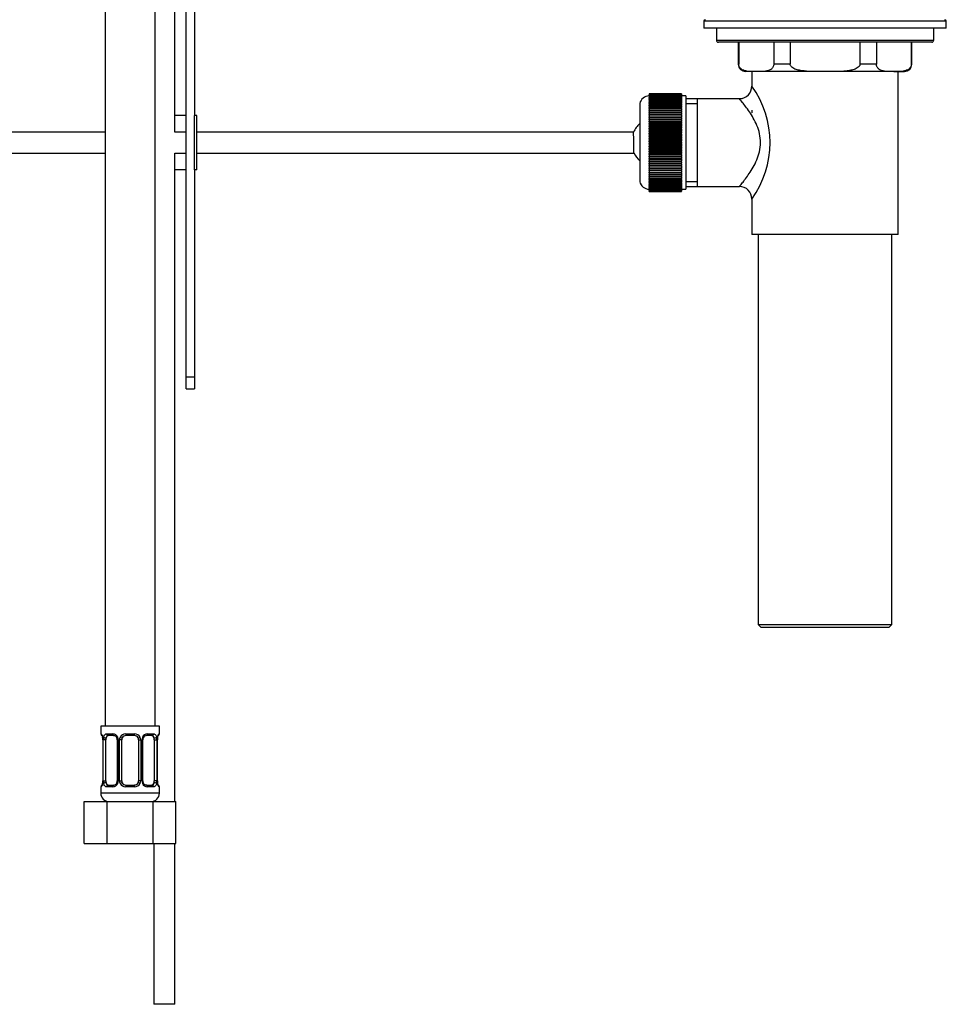
# Model space of a CAD drawing. Units: millimetres. Extents: x -37 to 205, y 28 to 289.
# Drawn here: x 126 to 192, y 95 to 166 of the extents above; entities that cross this region are included whole.
import ezdxf

# ---------------------------------------------------------------- set-up
doc = ezdxf.new("R2010")
doc.units = ezdxf.units.MM
for name, color, linetype in [('7719', 7, 'Continuous'), ('8232', 7, 'Continuous'), ('8894', 7, 'Continuous'), ('8895', 7, 'Continuous'), ('8896', 7, 'Continuous'), ('Défaut', 7, 'Continuous')]:
    doc.layers.add(name, color=color, linetype=linetype)

# ---------------------------------------------------------------- blocks, each defined once
blk = doc.blocks.new('SE1')
at = {"layer": '7719', "color": 7, "linetype": 'Continuous'}
for p, q in [((137.084, 157.727), (137.084, 200.72)), ((137.084, 109.686), (137.084, 156.227)), ((135.584, 109.721), (135.584, 109.686)), ((135.584, 106.686), (135.584, 95.136)), ((137.084, 95.136), (137.084, 106.686)), ((137.084, 95.136), (135.584, 95.136))]:
    blk.add_line(p, q, dxfattribs=at)
at = {"layer": '8232', "color": 7, "linetype": 'Continuous'}
for p, q in [((132.083, 206.286), (132.083, 115.086)), ((135.683, 115.086), (135.683, 206.286)), ((135.983, 115.086), (131.783, 115.086)), ((131.783, 115.086), (131.783, 114.546)), ((131.807, 114.546), (131.783, 114.546)), ((132.19, 114.546), (132.64, 114.546)), ((133.565, 114.546), (134.201, 114.546)), ((135.126, 114.546), (135.576, 114.546)), ((135.959, 114.546), (135.983, 114.546)), ((135.983, 114.546), (135.983, 115.086)), ((131.926, 114.126), (131.918, 114.126)), ((131.918, 114.126), (131.918, 111.163)), ((131.926, 114.126), (131.926, 111.163)), ((131.96, 111.163), (131.96, 114.126)), ((132.143, 114.126), (131.96, 114.126)), ((132.143, 111.163), (132.143, 114.126)), ((132.711, 114.426), (132.287, 114.426)), ((132.967, 114.126), (133.039, 114.126)), ((132.967, 114.126), (132.967, 111.163)), ((133.039, 114.126), (133.039, 111.163)), ((133.12, 111.163), (133.12, 114.126)), ((133.283, 114.126), (133.12, 114.126)), ((133.283, 111.163), (133.283, 114.126)), ((134.183, 114.426), (133.583, 114.426)), ((134.483, 114.126), (134.483, 111.163)), ((134.483, 114.126), (134.645, 114.126)), ((134.645, 114.126), (134.645, 111.163)), ((134.727, 111.163), (134.727, 114.126)), ((134.799, 114.126), (134.727, 114.126)), ((134.799, 111.163), (134.799, 114.126)), ((135.479, 114.426), (135.055, 114.426)), ((135.622, 114.126), (135.622, 111.163)), ((135.622, 114.126), (135.806, 114.126)), ((135.806, 114.126), (135.806, 111.163)), ((135.839, 111.163), (135.839, 114.126)), ((135.839, 114.126), (135.848, 114.126)), ((135.848, 111.163), (135.848, 114.126)), ((131.918, 111.163), (131.926, 111.163)), ((131.96, 111.163), (132.143, 111.163)), ((133.039, 111.163), (132.967, 111.163)), ((133.12, 111.163), (133.283, 111.163)), ((134.645, 111.163), (134.483, 111.163)), ((134.727, 111.163), (134.799, 111.163)), ((135.806, 111.163), (135.622, 111.163)), ((135.848, 111.163), (135.839, 111.163)), ((131.807, 110.743), (131.783, 110.743)), ((131.783, 110.743), (131.783, 110.286)), ((135.983, 110.286), (131.783, 110.286)), ((132.64, 110.743), (132.19, 110.743)), ((132.287, 110.863), (132.711, 110.863)), ((134.201, 110.743), (133.565, 110.743)), ((133.583, 110.863), (134.183, 110.863)), ((135.055, 110.863), (135.479, 110.863)), ((135.576, 110.743), (135.126, 110.743)), ((135.983, 110.743), (135.959, 110.743)), ((135.983, 110.286), (135.983, 110.743)), ((130.592, 109.686), (132.237, 109.686)), ((130.592, 106.686), (130.592, 109.686)), ((132.237, 109.686), (135.528, 109.686)), ((132.237, 106.686), (132.237, 109.686)), ((135.528, 109.686), (137.174, 109.686)), ((135.528, 106.686), (135.528, 109.686)), ((137.174, 106.686), (137.174, 109.686)), ((130.592, 106.686), (132.237, 106.686)), ((132.237, 106.686), (135.528, 106.686)), ((135.528, 106.686), (137.174, 106.686))]:
    blk.add_line(p, q, dxfattribs=at)
for centre, radius, start, end in [((131.903, 114.546), 0.12, 180, 270), ((132.621, 114.131), 0.416, 25.1473, 87.32493), ((133.559, 114.098), 0.448, 89.29048, 152.12511), ((134.207, 114.098), 0.448, 27.87474, 90.70966), ((135.145, 114.131), 0.416, 92.67478, 154.85299), ((135.863, 114.546), 0.12, 270, 0), ((130.922, 114.128), 1.004, 359.87048, 10.27079), ((132.793, 114.131), 0.833, 167.80779, 180.3687), ((132.758, 114.147), 0.208, 354.36794, 31.35774), ((132.626, 114.127), 0.413, 359.87906, 25.92109), ((133.522, 114.127), 0.402, 153.35107, 180.18148), ((133.583, 114.126), 0.3, 154.41669, 180), ((133.583, 114.126), 0.3, 90, 154.41669), ((134.183, 114.126), 0.3, 25.58331, 90), ((134.183, 114.126), 0.3, 0, 25.58331), ((134.244, 114.127), 0.401, 359.81699, 26.65046), ((135.14, 114.127), 0.413, 154.07993, 180.11992), ((135.023, 114.146), 0.223, 150.48367, 185.2247), ((135.076, 114.16), 0.266, 93.85184, 158.78115), ((134.973, 114.131), 0.833, 359.62801, 12.1955), ((136.844, 114.128), 1.005, 169.73036, 180.12837), ((130.922, 111.161), 1.005, 349.73036, 0.12837), ((132.793, 111.158), 0.833, 179.62801, 192.1955), ((132.621, 111.159), 0.416, 272.67478, 334.85299), ((132.69, 111.129), 0.266, 273.86892, 338.78852), ((132.743, 111.143), 0.222, 330.47228, 5.21885), ((132.626, 111.162), 0.413, 334.07993, 0.11992), ((133.522, 111.162), 0.401, 179.81699, 206.65046), ((133.559, 111.192), 0.448, 207.87474, 270.70966), ((133.583, 111.163), 0.3, 180, 205.58331), ((133.583, 111.163), 0.3, 205.58331, 270), ((134.183, 111.163), 0.3, 270, 334.41669), ((134.207, 111.192), 0.448, 269.29048, 332.12511), ((134.183, 111.163), 0.3, 334.41669, 0), ((134.244, 111.162), 0.402, 333.35107, 0.18148), ((135.14, 111.162), 0.413, 179.87906, 205.92109), ((135.145, 111.159), 0.416, 205.1473, 267.32493), ((135.007, 111.143), 0.208, 174.31618, 211.38464), ((134.972, 111.158), 0.833, 347.80779, 0.3687), ((136.844, 111.161), 1.004, 179.87048, 190.27079), ((131.903, 110.743), 0.12, 90, 180), ((132.383, 110.286), 0.6, 180, 270), ((135.383, 110.286), 0.6, 270, 0), ((135.863, 110.743), 0.12, 0, 90)]:
    blk.add_arc(centre, radius, start, end, dxfattribs=at)
for centre, major_axis, ratio, start_param, end_param in [((131.926, 114.546), (0, -0.12), 0.988455, 4.712389, 5.616471), ((132.287, 114.546), (0, -0.12), 0.806081, 4.712389, 6.283185), ((132.711, 114.546), (0, -0.12), 0.591806, 4.712389, 6.283185), ((133.583, 114.546), (0, -0.12), 0.151515, 4.712389, 6.283185), ((134.183, 114.546), (0, -0.12), 0.151515, 0, 1.570796), ((135.055, 114.546), (0, -0.12), 0.591806, 0, 1.570796), ((135.479, 114.546), (0, -0.12), 0.806081, 0, 1.570796), ((135.84, 114.546), (0, -0.12), 0.988455, 0.669463, 1.570796), ((132.088, 114.307), (0.117, -0.025), 0.411702, 3.62283, 5.508006), ((132.355, 114.126), (0, -0.3), 0.707107, 4.265876, 4.712389), ((132.355, 114.126), (0, -0.3), 0.707107, 3.141593, 4.265876), ((133.048, 114.307), (0.109, 0.05), 0.191543, 1.963754, 3.155652), ((133.204, 114.307), (0.108, -0.052), 0.155676, 4.398009, 6.283185), ((134.562, 114.307), (-0.108, -0.052), 0.155676, 0, 1.885177), ((134.718, 114.307), (-0.109, 0.05), 0.191543, 3.126846, 4.319431), ((135.41, 114.126), (0, 0.3), 0.707107, 5.158902, 6.283185), ((135.678, 114.307), (-0.117, -0.025), 0.411702, 0.775179, 2.660356), ((135.41, 114.126), (0, 0.3), 0.707107, 4.712389, 5.158902), ((135.743, 114.307), (-0.118, 0.021), 0.426558, 2.795386, 3.530367), ((135.743, 114.307), (-0.118, 0.021), 0.426558, 3.126414, 3.530367), ((132.023, 110.982), (0.118, -0.021), 0.426558, 2.807135, 3.530367), ((132.023, 110.982), (0.118, -0.021), 0.426558, 3.126665, 3.530367), ((132.088, 110.982), (-0.117, -0.025), 0.411702, 3.916772, 5.801948), ((132.355, 111.163), (0, -0.3), 0.707107, 4.712389, 5.158902), ((132.355, 111.163), (0, -0.3), 0.707107, 5.158902, 6.283185), ((133.048, 110.982), (0.109, -0.05), 0.191543, 3.118742, 4.319431), ((133.204, 110.982), (-0.108, -0.052), 0.155676, 3.141593, 5.026769), ((134.562, 110.982), (0.108, -0.052), 0.155676, 1.256416, 3.141593), ((134.718, 110.982), (-0.109, -0.05), 0.191543, 1.963754, 3.163423), ((135.41, 111.163), (0, 0.3), 0.707107, 3.141593, 4.265876), ((135.41, 111.163), (0, 0.3), 0.707107, 4.265876, 4.712389), ((135.678, 110.982), (0.117, -0.025), 0.411702, 0.481237, 2.366414), ((131.926, 110.743), (0, -0.12), 0.988455, 3.805406, 4.712389), ((132.287, 110.743), (0, -0.12), 0.806081, 3.141593, 4.712389), ((132.711, 110.743), (0, -0.12), 0.591806, 3.141593, 4.712389), ((133.583, 110.743), (0, -0.12), 0.151515, 3.141593, 4.712389), ((134.183, 110.743), (0, -0.12), 0.151515, 1.570796, 3.141593), ((135.055, 110.743), (0, -0.12), 0.591806, 1.570796, 3.141593), ((135.479, 110.743), (0, -0.12), 0.806081, 1.570796, 3.141593), ((135.84, 110.743), (0, -0.12), 0.988455, 1.570796, 2.479646)]:
    blk.add_ellipse(centre, major_axis=major_axis, ratio=ratio, start_param=start_param, end_param=end_param, dxfattribs=at)
for points, knots in [([(131.807, 114.546), (131.813, 114.546), (131.821, 114.541), (131.838, 114.519), (131.847, 114.503), (131.867, 114.462), (131.876, 114.437), (131.895, 114.378), (131.903, 114.345), (131.91, 114.307)], [0, 0, 0, 0, 0.25, 0.25, 0.5, 0.5, 0.75, 0.75, 1, 1, 1, 1]), ([(131.979, 114.307), (131.987, 114.345), (131.998, 114.378), (132.025, 114.437), (132.041, 114.462), (132.077, 114.503), (132.098, 114.519), (132.141, 114.54), (132.165, 114.546), (132.19, 114.546)], [0, 0, 0, 0, 0.25, 0.25, 0.5, 0.5, 0.75, 0.75, 1, 1, 1, 1]), ([(135.576, 114.546), (135.601, 114.546), (135.624, 114.541), (135.668, 114.519), (135.688, 114.503), (135.724, 114.462), (135.74, 114.437), (135.767, 114.378), (135.778, 114.345), (135.787, 114.307)], [0, 0, 0, 0, 0.25, 0.25, 0.5, 0.5, 0.75, 0.75, 1, 1, 1, 1]), ([(135.856, 114.307), (135.862, 114.345), (135.871, 114.378), (135.889, 114.437), (135.899, 114.462), (135.918, 114.503), (135.928, 114.519), (135.945, 114.54), (135.952, 114.546), (135.959, 114.546)], [0, 0, 0, 0, 0.25, 0.25, 0.5, 0.5, 0.75, 0.75, 1, 1, 1, 1]), ([(131.851, 114.458), (131.851, 114.458), (131.854, 114.454), (131.865, 114.431), (131.885, 114.377), (131.903, 114.308), (131.908, 114.261), (131.909, 114.249)], [0.2743159, 0.2743159, 0.2743159, 0.2743159, 0.3557902, 0.4883889, 0.6857136, 0.9338002, 1, 1, 1, 1]), ([(132.287, 114.426), (132.271, 114.426), (132.256, 114.422), (132.229, 114.406), (132.218, 114.395), (132.187, 114.35), (132.173, 114.308), (132.164, 114.256)], [0, 0, 0, 0, 0.25, 0.25, 0.5, 0.5, 1, 1, 1, 1]), ([(132.685, 114.424), (132.699, 114.425), (132.734, 114.428), (132.808, 114.406), (132.89, 114.344), (132.921, 114.285), (132.936, 114.255)], [0, 0, 0, 0, 0.16577, 0.458398, 0.767204, 1, 1, 1, 1]), ([(135.602, 114.256), (135.597, 114.282), (135.592, 114.305), (135.577, 114.347), (135.569, 114.365), (135.538, 114.409), (135.511, 114.426), (135.479, 114.426)], [0, 0, 0, 0, 0.25, 0.25, 0.5, 0.5, 1, 1, 1, 1]), ([(135.862, 114.286), (135.863, 114.294), (135.87, 114.338), (135.889, 114.402), (135.908, 114.447), (135.915, 114.458), (135.915, 114.458), (135.915, 114.458)], [0, 0, 0, 0, 0.0535169, 0.3221939, 0.5422422, 0.6651588, 0.6770942, 0.6770942, 0.6770942, 0.6770942]), ([(131.91, 110.982), (131.903, 110.945), (131.895, 110.912), (131.876, 110.853), (131.867, 110.827), (131.847, 110.786), (131.838, 110.77), (131.821, 110.749), (131.813, 110.743), (131.807, 110.743)], [0, 0, 0, 0, 0.25, 0.25, 0.5, 0.5, 0.75, 0.75, 1, 1, 1, 1]), ([(131.904, 111.004), (131.903, 110.995), (131.896, 110.951), (131.877, 110.887), (131.858, 110.842), (131.851, 110.832), (131.851, 110.831), (131.851, 110.831)], [0, 0, 0, 0, 0.0535647, 0.322228, 0.5422653, 0.6651757, 0.6771105, 0.6771105, 0.6771105, 0.6771105]), ([(132.19, 110.743), (132.165, 110.743), (132.142, 110.749), (132.098, 110.77), (132.077, 110.786), (132.041, 110.827), (132.025, 110.853), (131.998, 110.911), (131.987, 110.945), (131.979, 110.982)], [0, 0, 0, 0, 0.25, 0.25, 0.5, 0.5, 0.75, 0.75, 1, 1, 1, 1]), ([(132.164, 111.034), (132.168, 111.008), (132.174, 110.984), (132.188, 110.943), (132.197, 110.925), (132.228, 110.88), (132.255, 110.863), (132.287, 110.863)], [0, 0, 0, 0, 0.25, 0.25, 0.5, 0.5, 1, 1, 1, 1]), ([(135.081, 110.866), (135.066, 110.864), (135.032, 110.861), (134.957, 110.884), (134.876, 110.945), (134.845, 111.005), (134.83, 111.034)], [0, 0, 0, 0, 0.165909, 0.458783, 0.767848, 1, 1, 1, 1]), ([(135.479, 110.863), (135.495, 110.863), (135.509, 110.867), (135.536, 110.883), (135.548, 110.895), (135.579, 110.939), (135.593, 110.982), (135.602, 111.034)], [0, 0, 0, 0, 0.25, 0.25, 0.5, 0.5, 1, 1, 1, 1]), ([(135.787, 110.982), (135.778, 110.945), (135.767, 110.912), (135.74, 110.853), (135.725, 110.827), (135.689, 110.786), (135.668, 110.77), (135.624, 110.749), (135.601, 110.743), (135.576, 110.743)], [0, 0, 0, 0, 0.25, 0.25, 0.5, 0.5, 0.75, 0.75, 1, 1, 1, 1]), ([(135.915, 110.832), (135.915, 110.832), (135.912, 110.835), (135.9, 110.858), (135.881, 110.912), (135.863, 110.981), (135.858, 111.028), (135.856, 111.04)], [0.2743159, 0.2743159, 0.2743159, 0.2743159, 0.3557902, 0.4883889, 0.6857136, 0.9338002, 1, 1, 1, 1]), ([(135.959, 110.743), (135.952, 110.743), (135.945, 110.749), (135.928, 110.77), (135.918, 110.786), (135.899, 110.827), (135.889, 110.853), (135.871, 110.911), (135.862, 110.945), (135.856, 110.982)], [0, 0, 0, 0, 0.25, 0.25, 0.5, 0.5, 0.75, 0.75, 1, 1, 1, 1])]:
    blk.add_open_spline(points, degree=3, knots=knots, dxfattribs=at)
at = {"layer": '8894', "color": 7, "linetype": 'Continuous'}
for p, q in [((192.452, 165.686), (175.052, 165.686)), ((175.052, 165.686), (175.052, 165.197)), ((192.452, 165.197), (192.452, 165.686)), ((192.452, 165.197), (175.052, 165.197)), ((175.952, 165.197), (175.952, 164.327)), ((191.552, 164.327), (191.552, 165.197)), ((175.952, 164.327), (191.552, 164.327)), ((191.402, 164.177), (176.102, 164.177)), ((177.527, 164.177), (177.527, 162.602)), ((177.565, 164.177), (177.565, 162.602)), ((180.067, 164.177), (180.067, 162.602)), ((181.25, 164.177), (181.25, 162.602)), ((186.254, 164.177), (186.254, 162.602)), ((187.437, 164.177), (187.437, 162.602)), ((189.94, 164.177), (189.94, 162.602)), ((189.977, 162.602), (189.977, 164.177)), ((177.565, 162.602), (177.527, 162.602)), ((181.25, 162.602), (180.067, 162.602)), ((187.437, 162.602), (186.254, 162.602)), ((189.94, 162.602), (189.977, 162.602)), ((178.816, 162.077), (178.052, 162.077)), ((178.502, 162.077), (178.502, 161.027)), ((183.752, 162.077), (178.816, 162.077)), ((188.689, 162.077), (183.752, 162.077)), ((188.689, 162.077), (189.452, 162.077)), ((189.002, 150.377), (189.002, 162.077)), ((171.122, 160.485), (171.122, 160.487)), ((171.122, 160.487), (173.462, 160.487)), ((171.122, 160.485), (171.122, 160.479)), ((173.462, 160.485), (171.122, 160.485)), ((171.122, 160.474), (171.122, 160.479)), ((171.122, 160.479), (173.462, 160.479)), ((171.122, 160.474), (171.122, 160.461)), ((173.462, 160.474), (171.122, 160.474)), ((171.122, 160.453), (171.122, 160.461)), ((171.122, 160.461), (173.462, 160.461)), ((171.122, 160.453), (171.122, 160.434)), ((173.462, 160.453), (171.122, 160.453)), ((171.122, 160.423), (171.122, 160.434)), ((171.122, 160.434), (173.462, 160.434)), ((171.122, 160.423), (171.122, 160.397)), ((173.462, 160.423), (171.122, 160.423)), ((173.462, 160.485), (173.462, 160.487)), ((173.462, 160.485), (173.462, 160.479)), ((173.462, 160.474), (173.462, 160.479)), ((173.462, 160.474), (173.462, 160.461)), ((173.462, 160.453), (173.462, 160.461)), ((173.462, 160.453), (173.462, 160.434)), ((173.462, 160.423), (173.462, 160.434)), ((173.462, 160.423), (173.462, 160.397)), ((170.462, 159.785), (170.462, 154.17)), ((171.122, 160.383), (171.122, 160.397)), ((171.122, 160.397), (173.462, 160.397)), ((171.122, 160.383), (171.122, 160.351)), ((173.462, 160.383), (171.122, 160.383)), ((171.122, 160.334), (171.122, 160.351)), ((171.122, 160.351), (173.462, 160.351)), ((171.122, 160.334), (171.122, 160.296)), ((173.462, 160.334), (171.122, 160.334)), ((171.122, 160.276), (171.122, 160.296)), ((171.122, 160.296), (173.462, 160.296)), ((171.122, 160.276), (171.122, 160.231)), ((173.462, 160.276), (171.122, 160.276)), ((171.122, 160.209), (171.122, 160.231)), ((171.122, 160.231), (173.462, 160.231)), ((171.122, 160.209), (171.122, 160.158)), ((173.462, 160.209), (171.122, 160.209)), ((171.122, 160.133), (171.122, 160.158)), ((171.122, 160.158), (173.462, 160.158)), ((171.122, 160.133), (171.122, 160.076)), ((173.462, 160.133), (171.122, 160.133)), ((171.122, 160.048), (171.122, 160.076)), ((171.122, 160.076), (173.462, 160.076)), ((171.122, 160.048), (171.122, 159.985)), ((173.462, 160.048), (171.122, 160.048)), ((171.122, 159.955), (171.122, 159.985)), ((171.122, 159.985), (173.462, 159.985)), ((171.122, 159.955), (171.122, 159.887)), ((173.462, 159.955), (171.122, 159.955)), ((171.122, 159.853), (171.122, 159.887)), ((171.122, 159.887), (173.462, 159.887)), ((171.122, 159.853), (171.122, 159.78)), ((173.462, 159.853), (171.122, 159.853)), ((171.122, 159.744), (171.122, 159.78)), ((171.122, 159.78), (173.462, 159.78)), ((171.122, 159.744), (171.122, 159.666)), ((173.462, 159.744), (171.122, 159.744)), ((173.462, 160.383), (173.462, 160.397)), ((173.462, 160.383), (173.462, 160.351)), ((173.462, 160.334), (173.462, 160.351)), ((173.462, 160.334), (173.462, 160.296)), ((173.762, 160.322), (173.462, 160.322)), ((173.462, 160.276), (173.462, 160.296)), ((173.462, 160.276), (173.462, 160.231)), ((173.462, 160.209), (173.462, 160.231)), ((173.462, 160.209), (173.462, 160.158)), ((173.462, 160.133), (173.462, 160.158)), ((173.462, 160.133), (173.462, 160.076)), ((173.462, 160.048), (173.462, 160.076)), ((173.462, 160.048), (173.462, 159.985)), ((173.462, 159.955), (173.462, 159.985)), ((173.462, 159.955), (173.462, 159.887)), ((173.462, 159.853), (173.462, 159.887)), ((173.462, 159.853), (173.462, 159.78)), ((173.462, 159.744), (173.462, 159.78)), ((173.462, 159.744), (173.462, 159.666)), ((173.762, 160.322), (173.762, 153.632)), ((177.626, 160.127), (173.762, 160.127)), ((173.762, 159.772), (174.602, 159.772)), ((174.602, 153.827), (174.602, 160.127)), ((171.122, 159.627), (171.122, 159.666)), ((171.122, 159.666), (173.462, 159.666)), ((171.122, 159.627), (171.122, 159.544)), ((173.462, 159.627), (171.122, 159.627)), ((171.122, 159.503), (171.122, 159.544)), ((171.122, 159.544), (173.462, 159.544)), ((171.122, 159.503), (171.122, 159.415)), ((173.462, 159.503), (171.122, 159.503)), ((171.122, 159.372), (171.122, 159.415)), ((171.122, 159.415), (173.462, 159.415)), ((171.122, 159.372), (171.122, 159.279)), ((173.462, 159.372), (171.122, 159.372)), ((171.122, 159.235), (171.122, 159.279)), ((171.122, 159.279), (173.462, 159.279)), ((171.122, 159.235), (171.122, 159.138)), ((173.462, 159.235), (171.122, 159.235)), ((171.122, 159.091), (171.122, 159.138)), ((171.122, 159.138), (173.462, 159.138)), ((171.122, 159.091), (171.122, 158.99)), ((173.462, 159.091), (171.122, 159.091)), ((171.122, 158.942), (171.122, 158.99)), ((171.122, 158.99), (173.462, 158.99)), ((173.462, 159.627), (173.462, 159.666)), ((173.462, 159.627), (173.462, 159.544)), ((173.462, 159.503), (173.462, 159.544)), ((173.462, 159.503), (173.462, 159.415)), ((173.462, 159.372), (173.462, 159.415)), ((173.462, 159.372), (173.462, 159.279)), ((173.462, 159.235), (173.462, 159.279)), ((173.462, 159.235), (173.462, 159.138)), ((173.462, 159.091), (173.462, 159.138)), ((173.462, 159.091), (173.462, 158.99)), ((173.462, 158.942), (173.462, 158.99)), ((178.502, 159.302), (178.502, 159.124)), ((171.122, 158.942), (171.122, 158.837)), ((173.462, 158.942), (171.122, 158.942)), ((171.122, 158.787), (171.122, 158.837)), ((171.122, 158.837), (173.462, 158.837)), ((171.122, 158.787), (171.122, 158.678)), ((173.462, 158.787), (171.122, 158.787)), ((171.122, 158.627), (171.122, 158.678)), ((171.122, 158.678), (173.462, 158.678)), ((171.122, 158.627), (171.122, 158.521)), ((173.462, 158.627), (171.122, 158.627)), ((171.122, 158.521), (171.122, 158.515)), ((173.462, 158.521), (171.122, 158.521)), ((171.122, 158.462), (171.122, 158.515)), ((171.122, 158.515), (173.462, 158.515)), ((171.122, 158.462), (171.122, 158.36)), ((173.462, 158.462), (171.122, 158.462)), ((171.122, 158.36), (171.122, 158.348)), ((173.462, 158.36), (171.122, 158.36)), ((171.122, 158.294), (171.122, 158.348)), ((171.122, 158.348), (173.462, 158.348)), ((171.122, 158.294), (171.122, 158.196)), ((173.462, 158.294), (171.122, 158.294)), ((173.462, 158.942), (173.462, 158.837)), ((173.462, 158.787), (173.462, 158.837)), ((173.462, 158.787), (173.462, 158.678)), ((173.462, 158.627), (173.462, 158.678)), ((173.462, 158.627), (173.462, 158.521)), ((173.462, 158.521), (173.462, 158.515)), ((173.462, 158.462), (173.462, 158.515)), ((173.462, 158.462), (173.462, 158.36)), ((173.462, 158.36), (173.462, 158.348)), ((173.462, 158.294), (173.462, 158.348)), ((173.462, 158.294), (173.462, 158.196)), ((132.083, 157.727), (89.462, 157.727)), ((137.912, 157.727), (137.084, 157.727)), ((170.012, 157.727), (138.662, 157.727)), ((171.122, 158.196), (171.122, 158.177)), ((173.462, 158.196), (171.122, 158.196)), ((171.122, 158.122), (171.122, 158.177)), ((171.122, 158.177), (173.462, 158.177)), ((171.122, 158.122), (171.122, 158.028)), ((173.462, 158.122), (171.122, 158.122)), ((171.122, 158.028), (171.122, 158.003)), ((173.462, 158.028), (171.122, 158.028)), ((171.122, 157.947), (171.122, 158.003)), ((171.122, 158.003), (173.462, 158.003)), ((171.122, 157.947), (171.122, 157.857)), ((173.462, 157.947), (171.122, 157.947)), ((171.122, 157.857), (171.122, 157.826)), ((173.462, 157.857), (171.122, 157.857)), ((171.122, 157.769), (171.122, 157.826)), ((171.122, 157.826), (173.462, 157.826)), ((171.122, 157.769), (171.122, 157.684)), ((173.462, 157.769), (171.122, 157.769)), ((171.122, 157.684), (171.122, 157.646)), ((173.462, 157.684), (171.122, 157.684)), ((171.122, 157.589), (171.122, 157.646)), ((171.122, 157.646), (173.462, 157.646)), ((171.122, 157.589), (171.122, 157.509)), ((173.462, 157.589), (171.122, 157.589)), ((173.462, 158.196), (173.462, 158.177)), ((173.462, 158.122), (173.462, 158.177)), ((173.462, 158.122), (173.462, 158.028)), ((173.462, 158.028), (173.462, 158.003)), ((173.462, 157.947), (173.462, 158.003)), ((173.462, 157.947), (173.462, 157.857)), ((173.462, 157.857), (173.462, 157.826)), ((173.462, 157.769), (173.462, 157.826)), ((173.462, 157.769), (173.462, 157.684)), ((173.462, 157.684), (173.462, 157.646)), ((173.462, 157.589), (173.462, 157.646)), ((173.462, 157.589), (173.462, 157.509)), ((171.122, 157.509), (171.122, 157.465)), ((173.462, 157.509), (171.122, 157.509)), ((171.122, 157.407), (171.122, 157.465)), ((171.122, 157.465), (173.462, 157.465)), ((171.122, 157.407), (171.122, 157.333)), ((173.462, 157.407), (171.122, 157.407)), ((171.122, 157.333), (171.122, 157.282)), ((173.462, 157.333), (171.122, 157.333)), ((171.122, 157.224), (171.122, 157.282)), ((171.122, 157.282), (173.462, 157.282)), ((171.122, 157.224), (171.122, 157.155)), ((173.462, 157.224), (171.122, 157.224)), ((171.122, 157.155), (171.122, 157.099)), ((173.462, 157.155), (171.122, 157.155)), ((171.122, 157.04), (171.122, 157.099)), ((171.122, 157.099), (173.462, 157.099)), ((171.122, 157.04), (171.122, 156.977)), ((173.462, 157.04), (171.122, 157.04)), ((171.122, 156.977), (171.122, 156.915)), ((173.462, 156.977), (171.122, 156.977)), ((171.122, 156.857), (171.122, 156.915)), ((171.122, 156.915), (173.462, 156.915)), ((173.462, 157.509), (173.462, 157.465)), ((173.462, 157.407), (173.462, 157.465)), ((173.462, 157.407), (173.462, 157.333)), ((173.462, 157.333), (173.462, 157.282)), ((173.462, 157.224), (173.462, 157.282)), ((173.462, 157.224), (173.462, 157.155)), ((173.462, 157.155), (173.462, 157.099)), ((173.462, 157.04), (173.462, 157.099)), ((173.462, 157.04), (173.462, 156.977)), ((173.462, 156.977), (173.462, 156.915)), ((173.462, 156.857), (173.462, 156.915)), ((89.462, 156.227), (132.083, 156.227)), ((137.084, 156.227), (137.912, 156.227)), ((138.662, 156.227), (170.041, 156.227)), ((171.122, 156.857), (171.122, 156.799)), ((173.462, 156.857), (171.122, 156.857)), ((171.122, 156.799), (171.122, 156.732)), ((173.462, 156.799), (171.122, 156.799)), ((171.122, 156.673), (171.122, 156.732)), ((171.122, 156.732), (173.462, 156.732)), ((171.122, 156.673), (171.122, 156.622)), ((173.462, 156.673), (171.122, 156.673)), ((171.122, 156.622), (171.122, 156.549)), ((173.462, 156.622), (171.122, 156.622)), ((171.122, 156.491), (171.122, 156.549)), ((171.122, 156.549), (173.462, 156.549)), ((171.122, 156.491), (171.122, 156.445)), ((173.462, 156.491), (171.122, 156.491)), ((171.122, 156.445), (171.122, 156.367)), ((173.462, 156.445), (171.122, 156.445)), ((171.122, 156.309), (171.122, 156.367)), ((171.122, 156.367), (173.462, 156.367)), ((171.122, 156.309), (171.122, 156.27)), ((173.462, 156.309), (171.122, 156.309)), ((171.122, 156.27), (171.122, 156.187)), ((173.462, 156.27), (171.122, 156.27)), ((171.122, 156.13), (171.122, 156.187)), ((171.122, 156.187), (173.462, 156.187)), ((173.462, 156.857), (173.462, 156.799)), ((173.462, 156.799), (173.462, 156.732)), ((173.462, 156.673), (173.462, 156.732)), ((173.462, 156.673), (173.462, 156.622)), ((173.462, 156.622), (173.462, 156.549)), ((173.462, 156.491), (173.462, 156.549)), ((173.462, 156.491), (173.462, 156.445)), ((173.462, 156.445), (173.462, 156.367)), ((173.462, 156.309), (173.462, 156.367)), ((173.462, 156.309), (173.462, 156.27)), ((173.462, 156.27), (173.462, 156.187)), ((173.462, 156.13), (173.462, 156.187)), ((171.122, 156.13), (171.122, 156.097)), ((173.462, 156.13), (171.122, 156.13)), ((171.122, 156.097), (171.122, 156.009)), ((173.462, 156.097), (171.122, 156.097)), ((171.122, 155.953), (171.122, 156.009)), ((171.122, 156.009), (173.462, 156.009)), ((171.122, 155.953), (171.122, 155.926)), ((173.462, 155.953), (171.122, 155.953)), ((171.122, 155.926), (171.122, 155.834)), ((173.462, 155.926), (171.122, 155.926)), ((171.122, 155.778), (171.122, 155.834)), ((171.122, 155.834), (173.462, 155.834)), ((171.122, 155.778), (171.122, 155.758)), ((173.462, 155.778), (171.122, 155.778)), ((171.122, 155.758), (171.122, 155.662)), ((173.462, 155.758), (171.122, 155.758)), ((171.122, 155.607), (171.122, 155.662)), ((171.122, 155.662), (173.462, 155.662)), ((171.122, 155.607), (171.122, 155.594)), ((173.462, 155.607), (171.122, 155.607)), ((171.122, 155.594), (171.122, 155.493)), ((173.462, 155.594), (171.122, 155.594)), ((171.122, 155.44), (171.122, 155.493)), ((171.122, 155.493), (173.462, 155.493)), ((173.462, 156.13), (173.462, 156.097)), ((173.462, 156.097), (173.462, 156.009)), ((173.462, 155.953), (173.462, 156.009)), ((173.462, 155.953), (173.462, 155.926)), ((173.462, 155.926), (173.462, 155.834)), ((173.462, 155.778), (173.462, 155.834)), ((173.462, 155.778), (173.462, 155.758)), ((173.462, 155.758), (173.462, 155.662)), ((173.462, 155.607), (173.462, 155.662)), ((173.462, 155.607), (173.462, 155.594)), ((173.462, 155.594), (173.462, 155.493)), ((173.462, 155.44), (173.462, 155.493)), ((171.122, 155.44), (171.122, 155.433)), ((173.462, 155.44), (171.122, 155.44)), ((171.122, 155.433), (171.122, 155.329)), ((173.462, 155.433), (171.122, 155.433)), ((171.122, 155.277), (171.122, 155.329)), ((171.122, 155.329), (173.462, 155.329)), ((171.122, 155.277), (171.122, 155.277)), ((173.462, 155.277), (171.122, 155.277)), ((171.122, 155.277), (171.122, 155.169)), ((173.462, 155.277), (171.122, 155.277)), ((171.122, 155.119), (171.122, 155.169)), ((171.122, 155.169), (173.462, 155.169)), ((173.462, 155.119), (171.122, 155.119)), ((171.122, 155.119), (171.122, 155.014)), ((171.122, 154.965), (171.122, 155.014)), ((171.122, 155.014), (173.462, 155.014)), ((173.462, 154.965), (171.122, 154.965)), ((171.122, 154.965), (171.122, 154.864)), ((171.122, 154.818), (171.122, 154.864)), ((171.122, 154.864), (173.462, 154.864)), ((173.462, 154.818), (171.122, 154.818)), ((171.122, 154.818), (171.122, 154.72)), ((173.462, 155.44), (173.462, 155.433)), ((173.462, 155.433), (173.462, 155.329)), ((173.462, 155.277), (173.462, 155.329)), ((173.462, 155.277), (173.462, 155.277)), ((173.462, 155.277), (173.462, 155.169)), ((173.462, 155.119), (173.462, 155.169)), ((173.462, 155.119), (173.462, 155.014)), ((173.462, 154.965), (173.462, 155.014)), ((173.462, 154.965), (173.462, 154.864)), ((173.462, 154.818), (173.462, 154.864)), ((173.462, 154.818), (173.462, 154.72)), ((171.122, 154.676), (171.122, 154.72)), ((171.122, 154.72), (173.462, 154.72)), ((173.462, 154.676), (171.122, 154.676)), ((171.122, 154.676), (171.122, 154.583)), ((171.122, 154.54), (171.122, 154.583)), ((171.122, 154.583), (173.462, 154.583)), ((173.462, 154.54), (171.122, 154.54)), ((171.122, 154.54), (171.122, 154.452)), ((171.122, 154.411), (171.122, 154.452)), ((171.122, 154.452), (173.462, 154.452)), ((173.462, 154.411), (171.122, 154.411)), ((171.122, 154.411), (171.122, 154.328)), ((171.122, 154.29), (171.122, 154.328)), ((171.122, 154.328), (173.462, 154.328)), ((173.462, 154.29), (171.122, 154.29)), ((171.122, 154.29), (171.122, 154.211)), ((171.122, 154.175), (171.122, 154.211)), ((171.122, 154.211), (173.462, 154.211)), ((173.462, 154.175), (171.122, 154.175)), ((171.122, 154.175), (171.122, 154.102)), ((171.122, 154.068), (171.122, 154.102)), ((171.122, 154.102), (173.462, 154.102)), ((173.462, 154.068), (171.122, 154.068)), ((171.122, 154.068), (171.122, 154)), ((173.462, 154.676), (173.462, 154.72)), ((173.462, 154.676), (173.462, 154.583)), ((173.462, 154.54), (173.462, 154.583)), ((173.462, 154.54), (173.462, 154.452)), ((173.462, 154.411), (173.462, 154.452)), ((173.462, 154.411), (173.462, 154.328)), ((173.462, 154.29), (173.462, 154.328)), ((173.462, 154.29), (173.462, 154.211)), ((173.462, 154.175), (173.462, 154.211)), ((173.462, 154.175), (173.462, 154.102)), ((173.462, 154.068), (173.462, 154.102)), ((173.462, 154.068), (173.462, 154)), ((173.762, 154.183), (174.602, 154.183)), ((171.122, 153.969), (171.122, 154)), ((171.122, 154), (173.462, 154)), ((173.462, 153.969), (171.122, 153.969)), ((171.122, 153.969), (171.122, 153.907)), ((171.122, 153.879), (171.122, 153.907)), ((171.122, 153.907), (173.462, 153.907)), ((173.462, 153.879), (171.122, 153.879)), ((171.122, 153.879), (171.122, 153.822)), ((171.122, 153.797), (171.122, 153.822)), ((171.122, 153.822), (173.462, 153.822)), ((173.462, 153.797), (171.122, 153.797)), ((171.122, 153.797), (171.122, 153.746)), ((171.122, 153.723), (171.122, 153.746)), ((171.122, 153.746), (173.462, 153.746)), ((173.462, 153.723), (171.122, 153.723)), ((171.122, 153.723), (171.122, 153.679)), ((171.122, 153.659), (171.122, 153.679)), ((171.122, 153.679), (173.462, 153.679)), ((173.462, 153.659), (171.122, 153.659)), ((171.122, 153.659), (171.122, 153.62)), ((171.122, 153.604), (171.122, 153.62)), ((171.122, 153.62), (173.462, 153.62)), ((173.462, 153.604), (171.122, 153.604)), ((171.122, 153.604), (171.122, 153.571)), ((171.122, 153.558), (171.122, 153.571)), ((171.122, 153.571), (173.462, 153.571)), ((173.462, 153.558), (171.122, 153.558)), ((171.122, 153.558), (171.122, 153.532)), ((171.122, 153.521), (171.122, 153.532)), ((171.122, 153.532), (173.462, 153.532)), ((173.462, 153.521), (171.122, 153.521)), ((171.122, 153.521), (171.122, 153.501)), ((171.122, 153.494), (171.122, 153.501)), ((171.122, 153.501), (173.462, 153.501)), ((173.462, 153.494), (171.122, 153.494)), ((171.122, 153.494), (171.122, 153.48)), ((171.122, 153.476), (171.122, 153.48)), ((171.122, 153.48), (173.462, 153.48)), ((173.462, 153.476), (171.122, 153.476)), ((171.122, 153.476), (171.122, 153.469)), ((171.122, 153.468), (171.122, 153.469)), ((171.122, 153.469), (173.462, 153.469)), ((173.462, 153.468), (171.122, 153.468)), ((171.122, 153.468), (171.122, 153.468)), ((171.122, 153.468), (173.462, 153.468)), ((173.462, 153.969), (173.462, 154)), ((173.462, 153.969), (173.462, 153.907)), ((173.462, 153.879), (173.462, 153.907)), ((173.462, 153.879), (173.462, 153.822)), ((173.462, 153.797), (173.462, 153.822)), ((173.462, 153.797), (173.462, 153.746)), ((173.462, 153.723), (173.462, 153.746)), ((173.462, 153.723), (173.462, 153.679)), ((173.462, 153.659), (173.462, 153.679)), ((173.462, 153.659), (173.462, 153.62)), ((173.462, 153.632), (173.762, 153.632)), ((173.462, 153.604), (173.462, 153.62)), ((173.462, 153.604), (173.462, 153.571)), ((173.462, 153.558), (173.462, 153.571)), ((173.462, 153.558), (173.462, 153.532)), ((173.462, 153.521), (173.462, 153.532)), ((173.462, 153.521), (173.462, 153.501)), ((173.462, 153.494), (173.462, 153.501)), ((173.462, 153.494), (173.462, 153.48)), ((173.462, 153.476), (173.462, 153.48)), ((173.462, 153.476), (173.462, 153.469)), ((173.462, 153.468), (173.462, 153.469)), ((173.462, 153.468), (173.462, 153.468)), ((173.762, 153.827), (177.602, 153.827)), ((178.502, 152.927), (178.502, 150.377)), ((189.002, 150.377), (178.502, 150.377)), ((178.952, 150.377), (178.952, 122.402)), ((188.552, 122.402), (188.552, 150.377)), ((178.952, 122.402), (188.552, 122.402)), ((178.952, 122.402), (179.177, 122.177)), ((188.327, 122.177), (188.552, 122.402)), ((188.327, 122.177), (179.177, 122.177))]:
    blk.add_line(p, q, dxfattribs=at)
for centre, radius, start, end in [((175.163, 165.686), 0.111, 90, 180), ((192.341, 165.686), 0.111, 0, 90), ((176.102, 164.327), 0.15, 180, 270), ((191.402, 164.327), 0.15, 270, 0), ((178.052, 162.602), 0.525, 180, 270), ((189.452, 162.602), 0.525, 270, 0), ((177.611, 161.017), 0.886, 271.06904, 0.66213), ((172.837, 156.977), 6.964, 324.43894, 35.56105), ((171.123, 159.648), 0.675, 90.04063, 168.27749), ((171.662, 157.009), 1.8, 131.81031, 156.53664), ((171.662, 157.009), 1.8, 205.47423, 228.18969), ((171.123, 154.307), 0.675, 191.72251, 269.95937), ((177.61, 152.933), 0.89, 359.48112, 90.36533)]:
    blk.add_arc(centre, radius, start, end, dxfattribs=at)
for points, knots in [([(178.816, 162.077), (178.592, 162.077), (178.367, 162.069), (178.031, 162.117), (177.919, 162.143), (177.758, 162.236), (177.705, 162.276), (177.634, 162.367), (177.612, 162.403), (177.577, 162.491), (177.565, 162.545), (177.565, 162.602)], [0, 0, 0, 0, 0.5, 0.5, 0.75, 0.75, 0.875, 0.875, 0.9375, 0.9375, 1, 1, 1, 1]), ([(180.067, 162.602), (180.067, 162.573), (180.064, 162.545), (180.053, 162.492), (180.046, 162.468), (180.019, 162.401), (179.997, 162.365), (179.949, 162.304), (179.923, 162.279), (179.871, 162.237), (179.844, 162.219), (179.763, 162.173), (179.708, 162.152), (179.597, 162.12), (179.542, 162.109), (179.375, 162.085), (179.263, 162.081), (179.04, 162.077), (178.928, 162.077), (178.816, 162.077)], [0, 0, 0, 0, 0.03125, 0.03125, 0.0625, 0.0625, 0.125, 0.125, 0.1875, 0.1875, 0.25, 0.25, 0.375, 0.375, 0.5, 0.5, 0.75, 0.75, 1, 1, 1, 1]), ([(183.752, 162.077), (183.528, 162.077), (183.304, 162.077), (182.857, 162.081), (182.632, 162.085), (182.298, 162.109), (182.188, 162.12), (181.967, 162.152), (181.858, 162.173), (181.696, 162.219), (181.641, 162.237), (181.537, 162.28), (181.486, 162.304), (181.391, 162.365), (181.345, 162.401), (181.292, 162.468), (181.277, 162.492), (181.256, 162.545), (181.25, 162.574), (181.25, 162.602)], [0, 0, 0, 0, 0.25, 0.25, 0.5, 0.5, 0.625, 0.625, 0.75, 0.75, 0.8125, 0.8125, 0.875, 0.875, 0.9375, 0.9375, 0.96875, 0.96875, 1, 1, 1, 1]), ([(186.254, 162.602), (186.254, 162.574), (186.248, 162.545), (186.227, 162.492), (186.212, 162.468), (186.159, 162.401), (186.114, 162.365), (186.017, 162.304), (185.967, 162.279), (185.862, 162.237), (185.808, 162.219), (185.645, 162.172), (185.535, 162.151), (185.314, 162.119), (185.203, 162.109), (184.869, 162.085), (184.646, 162.081), (184.311, 162.078), (184.199, 162.077), (184.032, 162.077), (183.976, 162.077), (183.864, 162.077), (183.809, 162.077), (183.752, 162.077)], [0, 0, 0, 0, 0.03125, 0.03125, 0.0625, 0.0625, 0.125, 0.125, 0.1875, 0.1875, 0.25, 0.25, 0.375, 0.375, 0.5, 0.5, 0.75, 0.75, 0.875, 0.875, 0.9375, 0.9375, 1, 1, 1, 1]), ([(188.689, 162.077), (188.464, 162.077), (188.24, 162.069), (187.904, 162.117), (187.792, 162.143), (187.631, 162.236), (187.577, 162.276), (187.506, 162.367), (187.484, 162.403), (187.45, 162.491), (187.437, 162.545), (187.437, 162.602)], [0, 0, 0, 0, 0.5, 0.5, 0.75, 0.75, 0.875, 0.875, 0.9375, 0.9375, 1, 1, 1, 1]), ([(189.94, 162.602), (189.94, 162.573), (189.937, 162.545), (189.926, 162.492), (189.918, 162.468), (189.892, 162.401), (189.869, 162.365), (189.821, 162.304), (189.796, 162.279), (189.744, 162.237), (189.717, 162.219), (189.635, 162.173), (189.58, 162.152), (189.47, 162.12), (189.415, 162.109), (189.248, 162.085), (189.136, 162.081), (188.912, 162.077), (188.8, 162.077), (188.689, 162.077)], [0, 0, 0, 0, 0.03125, 0.03125, 0.0625, 0.0625, 0.125, 0.125, 0.1875, 0.1875, 0.25, 0.25, 0.375, 0.375, 0.5, 0.5, 0.75, 0.75, 1, 1, 1, 1]), ([(177.602, 153.827), (177.602, 153.827), (177.683, 153.921), (177.947, 154.248), (178.128, 154.48), (178.501, 155.034), (178.699, 155.361), (179.01, 156.101), (179.123, 156.533), (179.125, 157.405), (179.017, 157.832), (178.706, 158.582), (178.51, 158.907), (178.133, 159.468), (177.954, 159.697), (177.686, 160.03), (177.604, 160.125), (177.602, 160.127), (177.602, 160.127), (177.602, 160.127)], [0, 0, 0, 0, 0.0625, 0.0625, 0.125, 0.125, 0.1875, 0.1875, 0.25, 0.25, 0.3125, 0.3125, 0.375, 0.375, 0.4375, 0.4375, 0.5, 0.5, 0.500722, 0.500722, 0.500722, 0.500722]), ([(170.037, 156.446), (170.034, 156.586), (170.03, 156.781), (170.022, 157.172), (170.019, 157.368), (170.013, 157.645), (170.012, 157.727), (170.012, 157.727)], [0, 0, 0, 0, 0.125, 0.125, 0.25, 0.25, 0.3748454, 0.3748454, 0.3748454, 0.3748454])]:
    blk.add_open_spline(points, degree=3, knots=knots, dxfattribs=at)
blk.add_open_spline([(170.041, 156.227), (170.041, 156.227), (170.039, 156.307), (170.037, 156.446)], degree=3, dxfattribs=at)
at = {"layer": '8895', "color": 7, "linetype": 'Continuous'}
for p, q in [((137.912, 140.177), (137.912, 199.579)), ((138.512, 199.579), (138.512, 158.927)), ((138.512, 155.027), (138.512, 140.177)), ((137.912, 139.313), (137.912, 140.177)), ((137.912, 140.177), (138.512, 140.177)), ((138.512, 140.177), (138.512, 139.313)), ((137.912, 139.313), (138.512, 139.313))]:
    blk.add_line(p, q, dxfattribs=at)
at = {"layer": '8896', "color": 7, "linetype": 'Continuous'}
for p, q in [((137.912, 158.927), (137.084, 158.927)), ((138.662, 158.927), (138.512, 158.927)), ((138.512, 155.027), (138.512, 158.927)), ((138.662, 155.027), (138.662, 158.927)), ((137.912, 155.027), (137.084, 155.027)), ((138.662, 155.027), (138.512, 155.027))]:
    blk.add_line(p, q, dxfattribs=at)

msp = doc.modelspace()

# ---------------------------------------------------------------- block references
at = {"layer": 'Défaut'}
msp.add_blockref('SE1', (0, 0), dxfattribs=at)

doc.saveas('drawing.dxf')
